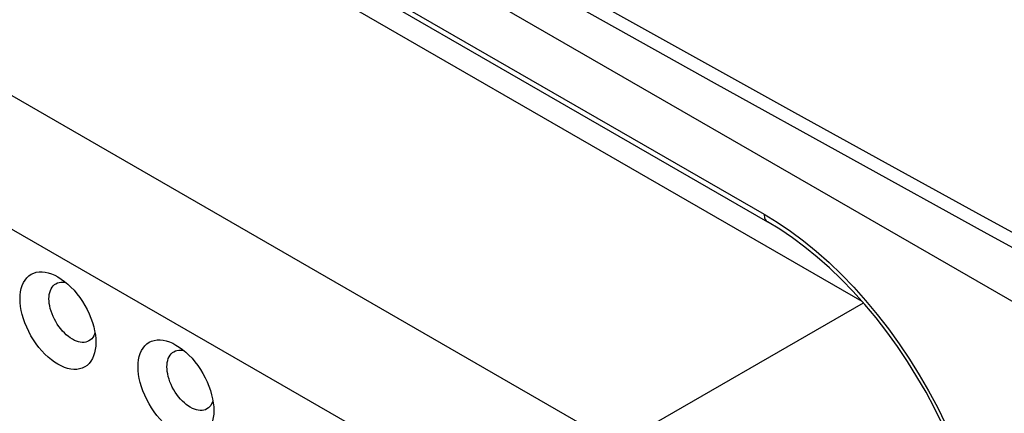
# Model space of a CAD drawing. Units: inches. Extents: x 83.7 to 126.5, y 118.8 to 178.6.
# Drawn here: x 98.8 to 110.8, y 147.5 to 152.3 of the extents above; entities that cross this region are included whole.
import ezdxf

# ---------------------------------------------------------------- set-up
doc = ezdxf.new("R2010")
doc.units = ezdxf.units.IN
doc.header["$MEASUREMENT"] = 0
doc.layers.add('RACCORDO', color=7, linetype='Continuous')
doc.layers.add('SMUSSO', color=7, linetype='Continuous')

# ---------------------------------------------------------------- blocks, each defined once
blk = doc.blocks.new('block 804')
at = {"layer": 'RACCORDO', "color": 7, "lineweight": 25, "true_color": 0xffffff}
blk.add_lwpolyline([(106.107, 147.12), (109.119, 148.859)], dxfattribs=at)
blk = doc.blocks.new('block 848')
at = {"layer": 'RACCORDO', "color": 7, "lineweight": 25, "true_color": 0xffffff}
blk.add_lwpolyline([(105.4, 145.895), (96.381, 151.102)], dxfattribs=at)
blk = doc.blocks.new('block 849')
at = {"layer": 'RACCORDO', "color": 7, "lineweight": 25, "true_color": 0xffffff}
blk.add_lwpolyline([(106.107, 147.12), (97.088, 152.327)], dxfattribs=at)
blk = doc.blocks.new('block 851')
at = {"layer": 'RACCORDO', "color": 7, "lineweight": 25, "true_color": 0xffffff}
blk.add_lwpolyline([(107.905, 149.945), (107.905, 149.928), (107.908, 149.913), (107.911, 149.898), (107.917, 149.886), (107.923, 149.874), (107.931, 149.865), (107.94, 149.857), (107.946, 149.853)], dxfattribs=at)
blk = doc.blocks.new('block 861')
at = {"layer": 'RACCORDO', "color": 7, "lineweight": 25, "true_color": 0xffffff}
blk.add_lwpolyline([(109.103, 148.876), (100.107, 154.07)], dxfattribs=at)
blk = doc.blocks.new('block 866')
at = {"layer": 'RACCORDO', "color": 7, "lineweight": 25, "true_color": 0xffffff}
blk.add_lwpolyline([(110.572, 144.739), (110.594, 144.897), (110.607, 145.063), (110.612, 145.236), (110.607, 145.413), (110.594, 145.597), (110.572, 145.784), (110.541, 145.976), (110.501, 146.171), (110.453, 146.369), (110.396, 146.569), (110.33, 146.77), (110.256, 146.971), (110.174, 147.171), (110.085, 147.371), (109.988, 147.569), (109.884, 147.764), (109.773, 147.955), (109.657, 148.143), (109.534, 148.326), (109.406, 148.503), (109.273, 148.675), (109.136, 148.839), (108.995, 148.997), (108.85, 149.147), (108.703, 149.288), (108.554, 149.42), (108.403, 149.543), (108.251, 149.657), (108.098, 149.76), (107.946, 149.853)], dxfattribs=at)
blk = doc.blocks.new('block 875')
at = {"layer": 'RACCORDO', "color": 7, "lineweight": 25, "true_color": 0xffffff}
blk.add_lwpolyline([(110.626, 149.709), (113.935, 147.904), (113.958, 147.89), (113.983, 147.874), (114.01, 147.854), (114.038, 147.831), (114.066, 147.805), (114.095, 147.776), (114.125, 147.745), (114.153, 147.711), (114.182, 147.674), (114.209, 147.635), (114.235, 147.595), (114.26, 147.553), (114.283, 147.51), (114.303, 147.467), (114.322, 147.423), (114.338, 147.381), (114.351, 147.339), (114.362, 147.298), (114.371, 147.26), (114.378, 147.224), (114.382, 147.19), (114.384, 147.159), (114.385, 147.131), (114.385, 147.124)], dxfattribs=at)
blk = doc.blocks.new('block 879')
at = {"layer": 'RACCORDO', "color": 7, "lineweight": 25, "true_color": 0xffffff}
blk.add_lwpolyline([(99.956, 154.467), (107.946, 149.853)], dxfattribs=at)
blk = doc.blocks.new('block 880')
at = {"layer": 'RACCORDO', "color": 7, "lineweight": 25, "true_color": 0xffffff}
blk.add_lwpolyline([(99.914, 154.558), (107.905, 149.945)], dxfattribs=at)
blk = doc.blocks.new('block 881')
at = {"layer": 'RACCORDO', "color": 7, "lineweight": 25, "true_color": 0xffffff}
blk.add_lwpolyline([(89.392, 161.318), (114.38, 146.89)], dxfattribs=at)
blk = doc.blocks.new('block 884')
at = {"layer": 'RACCORDO', "color": 7, "lineweight": 25, "true_color": 0xffffff}
blk.add_lwpolyline([(84.804, 164.724), (87.884, 162.841), (91.047, 160.933), (94.24, 159.034), (97.461, 157.146), (100.71, 155.27), (103.988, 153.405), (107.293, 151.552), (110.626, 149.709)], dxfattribs=at)
blk = doc.blocks.new('block 885')
at = {"layer": 'RACCORDO', "color": 7, "lineweight": 25, "true_color": 0xffffff}
blk.add_lwpolyline([(107.905, 149.945), (108.066, 149.846), (108.226, 149.737), (108.385, 149.619), (108.542, 149.491), (108.698, 149.352), (108.85, 149.206), (109, 149.051), (109.146, 148.888), (109.287, 148.718), (109.424, 148.542), (109.556, 148.359), (109.682, 148.171), (109.802, 147.978), (109.916, 147.781), (110.023, 147.581), (110.123, 147.378), (110.215, 147.172), (110.3, 146.965), (110.376, 146.758), (110.444, 146.55), (110.503, 146.343), (110.554, 146.138), (110.596, 145.934), (110.628, 145.733), (110.652, 145.536), (110.666, 145.342), (110.67, 145.154), (110.666, 144.972), (110.652, 144.795)], dxfattribs=at)
blk = doc.blocks.new('block 886')
at = {"layer": 'RACCORDO', "color": 7, "lineweight": 25, "true_color": 0xffffff}
blk.add_lwpolyline([(87.832, 163.051), (88.882, 162.415), (89.935, 161.78), (90.991, 161.147), (92.05, 160.514), (93.112, 159.883), (94.176, 159.253), (95.244, 158.625), (96.314, 157.998), (97.388, 157.372), (98.464, 156.748), (99.543, 156.125), (100.625, 155.503), (101.71, 154.883), (102.797, 154.264), (103.888, 153.646), (104.981, 153.03), (106.077, 152.416), (107.177, 151.802), (108.278, 151.19), (109.383, 150.579), (110.491, 149.969), (111.601, 149.36)], dxfattribs=at)
blk = doc.blocks.new('block 986')
at = {"layer": 'SMUSSO', "color": 7, "lineweight": 25, "true_color": 0xffffff}
blk.add_lwpolyline([(99.734, 148.374), (99.734, 148.374)], dxfattribs=at)
blk = doc.blocks.new('block 990')
at = {"layer": 'SMUSSO', "color": 7, "lineweight": 25, "true_color": 0xffffff}
blk.add_lwpolyline([(98.808, 148.909), (98.809, 148.953), (98.814, 148.995), (98.823, 149.035), (98.834, 149.072), (98.85, 149.107), (98.868, 149.139), (98.89, 149.166), (98.916, 149.19), (98.943, 149.209), (98.974, 149.223), (99.006, 149.233), (99.041, 149.238), (99.077, 149.239), (99.114, 149.235), (99.153, 149.227), (99.192, 149.214), (99.232, 149.197), (99.271, 149.176)], dxfattribs=at)
blk = doc.blocks.new('block 993')
at = {"layer": 'SMUSSO', "color": 7, "lineweight": 25, "true_color": 0xffffff}
blk.add_lwpolyline([(99.734, 148.374), (99.732, 148.33), (99.727, 148.288), (99.719, 148.248), (99.707, 148.211), (99.692, 148.176), (99.673, 148.144), (99.651, 148.117), (99.626, 148.093), (99.598, 148.074), (99.568, 148.06), (99.535, 148.05), (99.501, 148.045), (99.465, 148.044), (99.427, 148.048), (99.389, 148.056), (99.35, 148.069), (99.31, 148.086), (99.27, 148.107), (99.23, 148.132), (99.19, 148.162), (99.151, 148.194), (99.112, 148.231), (99.075, 148.27), (99.039, 148.313), (99.004, 148.358), (98.971, 148.406), (98.941, 148.456), (98.914, 148.507), (98.889, 148.56), (98.867, 148.613), (98.849, 148.665), (98.834, 148.717), (98.822, 148.767), (98.814, 148.816), (98.809, 148.863), (98.808, 148.909)], dxfattribs=at)
blk = doc.blocks.new('block 995')
at = {"layer": 'SMUSSO', "color": 7, "lineweight": 25, "true_color": 0xffffff}
blk.add_lwpolyline([(100.25, 148.076), (100.252, 148.121), (100.257, 148.163), (100.265, 148.202), (100.277, 148.24), (100.292, 148.275), (100.311, 148.306), (100.333, 148.333), (100.358, 148.357), (100.386, 148.376), (100.416, 148.39), (100.449, 148.4), (100.483, 148.406), (100.519, 148.406), (100.557, 148.402), (100.595, 148.394), (100.634, 148.381), (100.674, 148.364), (100.713, 148.343)], dxfattribs=at)
blk = doc.blocks.new('block 998')
at = {"layer": 'SMUSSO', "color": 7, "lineweight": 25, "true_color": 0xffffff}
blk.add_lwpolyline([(99.161, 148.909), (99.162, 148.936), (99.165, 148.962), (99.17, 148.987), (99.178, 149.01), (99.187, 149.032), (99.199, 149.051), (99.212, 149.068), (99.228, 149.082), (99.245, 149.094)], dxfattribs=at)
blk = doc.blocks.new('block 1001')
at = {"layer": 'SMUSSO', "color": 7, "lineweight": 25, "true_color": 0xffffff}
blk.add_lwpolyline([(100.604, 148.076), (100.605, 148.103), (100.608, 148.129), (100.613, 148.154), (100.62, 148.177), (100.63, 148.199), (100.641, 148.218), (100.655, 148.235), (100.67, 148.25), (100.688, 148.261)], dxfattribs=at)
blk = doc.blocks.new('block 1004')
at = {"layer": 'SMUSSO', "color": 7, "lineweight": 25, "true_color": 0xffffff}
blk.add_lwpolyline([(99.723, 148.495), (99.717, 148.477), (99.708, 148.456)], dxfattribs=at)
blk = doc.blocks.new('block 1007')
at = {"layer": 'SMUSSO', "color": 7, "lineweight": 25, "true_color": 0xffffff}
blk.add_lwpolyline([(101.165, 147.662), (101.16, 147.644), (101.15, 147.623)], dxfattribs=at)
blk = doc.blocks.new('block 1010')
at = {"layer": 'SMUSSO', "color": 7, "lineweight": 25, "true_color": 0xffffff}
blk.add_lwpolyline([(99.708, 148.456), (99.696, 148.436), (99.683, 148.419), (99.667, 148.405), (99.65, 148.393)], dxfattribs=at)
blk = doc.blocks.new('block 1013')
at = {"layer": 'SMUSSO', "color": 7, "lineweight": 25, "true_color": 0xffffff}
blk.add_lwpolyline([(101.15, 147.623), (101.139, 147.603), (101.125, 147.586), (101.11, 147.572), (101.093, 147.56)], dxfattribs=at)
blk = doc.blocks.new('block 1014')
at = {"layer": 'SMUSSO', "color": 7, "lineweight": 25, "true_color": 0xffffff}
blk.add_lwpolyline([(99.245, 149.094), (99.264, 149.103), (99.284, 149.109), (99.305, 149.113), (99.328, 149.113), (99.351, 149.111), (99.369, 149.107)], dxfattribs=at)
blk = doc.blocks.new('block 1017')
at = {"layer": 'SMUSSO', "color": 7, "lineweight": 25, "true_color": 0xffffff}
blk.add_lwpolyline([(100.688, 148.261), (100.706, 148.27), (100.726, 148.277), (100.748, 148.28), (100.77, 148.28), (100.793, 148.278), (100.812, 148.274)], dxfattribs=at)
blk = doc.blocks.new('block 1019')
at = {"layer": 'SMUSSO', "color": 7, "lineweight": 25, "true_color": 0xffffff}
blk.add_lwpolyline([(99.65, 148.393), (99.631, 148.384), (99.611, 148.378), (99.59, 148.374), (99.568, 148.374), (99.544, 148.376), (99.521, 148.382), (99.496, 148.39), (99.472, 148.4), (99.447, 148.413), (99.422, 148.429), (99.398, 148.447), (99.373, 148.467), (99.349, 148.49), (99.326, 148.514), (99.304, 148.54), (99.283, 148.568), (99.263, 148.598), (99.244, 148.629), (99.227, 148.661), (99.211, 148.693), (99.198, 148.726), (99.187, 148.758), (99.177, 148.79), (99.17, 148.821), (99.165, 148.852), (99.162, 148.881), (99.161, 148.909)], dxfattribs=at)
blk = doc.blocks.new('block 1022')
at = {"layer": 'SMUSSO', "color": 7, "lineweight": 25, "true_color": 0xffffff}
blk.add_lwpolyline([(101.093, 147.56), (101.074, 147.551), (101.054, 147.545), (101.032, 147.542), (101.01, 147.541), (100.987, 147.544), (100.963, 147.549), (100.939, 147.557), (100.914, 147.567), (100.889, 147.58), (100.865, 147.596), (100.84, 147.614), (100.816, 147.634), (100.792, 147.657), (100.769, 147.681), (100.746, 147.707), (100.725, 147.736), (100.705, 147.765), (100.686, 147.796), (100.669, 147.828), (100.654, 147.86), (100.64, 147.893), (100.629, 147.925), (100.62, 147.957), (100.613, 147.988), (100.608, 148.019), (100.605, 148.048), (100.604, 148.076)], dxfattribs=at)
blk = doc.blocks.new('block 1023')
at = {"layer": 'SMUSSO', "color": 7, "lineweight": 25, "true_color": 0xffffff}
blk.add_lwpolyline([(101.176, 147.541), (101.176, 147.541)], dxfattribs=at)
blk = doc.blocks.new('block 1030')
at = {"layer": 'SMUSSO', "color": 7, "lineweight": 25, "true_color": 0xffffff}
blk.add_lwpolyline([(101.176, 147.541), (101.175, 147.497), (101.17, 147.455), (101.162, 147.415), (101.15, 147.378), (101.134, 147.343), (101.116, 147.311), (101.094, 147.284), (101.068, 147.26), (101.041, 147.241), (101.01, 147.227), (100.978, 147.217), (100.943, 147.212), (100.907, 147.211), (100.87, 147.215), (100.831, 147.223), (100.792, 147.236), (100.752, 147.253), (100.712, 147.274), (100.672, 147.3), (100.632, 147.329), (100.593, 147.362), (100.555, 147.398), (100.517, 147.438), (100.481, 147.48), (100.447, 147.525), (100.414, 147.573), (100.384, 147.623), (100.356, 147.674), (100.331, 147.727), (100.31, 147.78), (100.291, 147.832), (100.276, 147.884), (100.265, 147.934), (100.256, 147.983), (100.252, 148.03), (100.25, 148.076)], dxfattribs=at)
blk = doc.blocks.new('block 1102')
at = {"layer": 'SMUSSO', "color": 7, "lineweight": 25, "true_color": 0xffffff}
blk.add_lwpolyline([(99.271, 149.176), (99.312, 149.15), (99.352, 149.121), (99.391, 149.089), (99.429, 149.052), (99.467, 149.013), (99.503, 148.97), (99.537, 148.925), (99.57, 148.877), (99.6, 148.827), (99.628, 148.776), (99.653, 148.723), (99.674, 148.67), (99.693, 148.618), (99.708, 148.566), (99.719, 148.516), (99.728, 148.467), (99.732, 148.42), (99.734, 148.374)], dxfattribs=at)
blk = doc.blocks.new('block 1103')
at = {"layer": 'SMUSSO', "color": 7, "lineweight": 25, "true_color": 0xffffff}
blk.add_lwpolyline([(100.713, 148.343), (100.754, 148.318), (100.794, 148.288), (100.833, 148.256), (100.872, 148.219), (100.91, 148.18), (100.946, 148.137), (100.98, 148.092), (101.013, 148.044), (101.043, 147.994), (101.07, 147.943), (101.095, 147.89), (101.117, 147.838), (101.135, 147.785), (101.15, 147.734), (101.162, 147.683), (101.17, 147.634), (101.175, 147.587), (101.176, 147.541)], dxfattribs=at)

msp = doc.modelspace()

# ---------------------------------------------------------------- block references
at = {"layer": 'RACCORDO'}
for name in ['block 886', 'block 884', 'block 881', 'block 880', 'block 879', 'block 861', 'block 849', 'block 848', 'block 851', 'block 885', 'block 866', 'block 875', 'block 804']:
    msp.add_blockref(name, (0, 0), dxfattribs=at)
at = {"layer": 'SMUSSO'}
for name in ['block 990', 'block 1102', 'block 998', 'block 1014', 'block 993', 'block 1019', 'block 1010', 'block 1004', 'block 986', 'block 995', 'block 1103', 'block 1001', 'block 1017', 'block 1030', 'block 1022', 'block 1013', 'block 1007', 'block 1023']:
    msp.add_blockref(name, (0, 0), dxfattribs=at)

doc.saveas('drawing.dxf')
